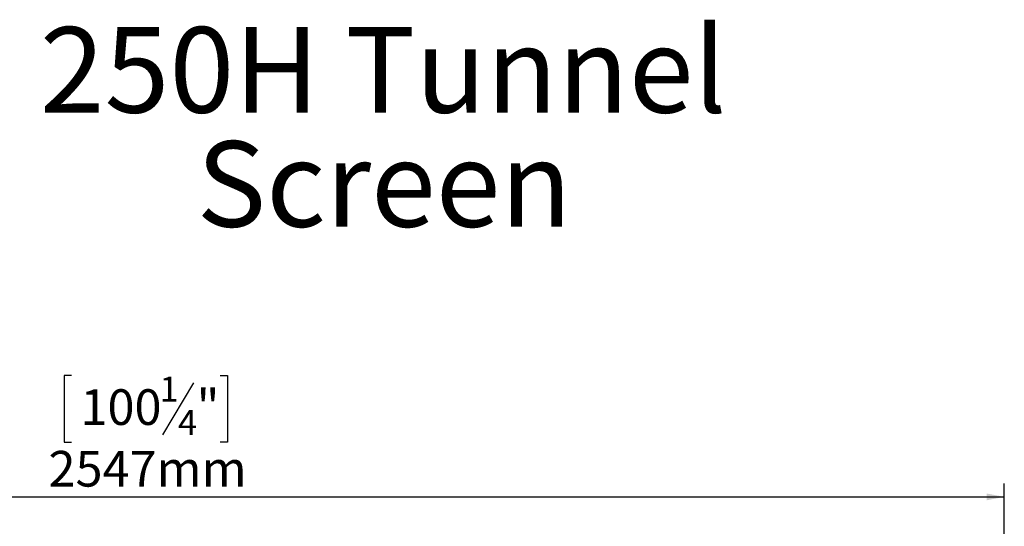
# Model space of a CAD drawing. Units: millimetres. Extents: x 63 to 5342, y 53 to 4132.
# Drawn here: x 1477 to 2938, y 3380 to 4132 of the extents above; entities that cross this region are included whole.
import ezdxf

# ---------------------------------------------------------------- set-up
doc = ezdxf.new("R2010")
doc.units = ezdxf.units.MM
doc.header["$LTSCALE"] = 20
doc.layers.add('FORMAT', color=7, linetype='Continuous')
doc.styles.add('SLDTEXTSTYLE0', font='TXT', dxfattribs={"width": 0.7})
doc.styles.add('SLDTEXTSTYLE1', font='TXT', dxfattribs={"width": 0.75})
doc.dimstyles.new('SLDDIMSTYLE0', dxfattribs={"dimtxt": 52.916667, "dimasz": 26, "dimexe": 0, "dimexo": 0.0625, "dimgap": 13.229167, "dimtad": 1, "dimdec": 0, "dimrnd": 1e-09, "dimzin": 12, "dimdsep": 46, "dimtxsty": 'SLDTEXTSTYLE1', "dimsah": 1, "dimcen": 0.09, "dimadec": 0, "dimazin": 3, "dimtfac": 1, "dimtdec": 0, "dimtofl": 0, "dimtmove": 0, "dimatfit": 3, "dimfxl": 0, "dimfrac": 2, "dimtolj": 1, "dimtzin": 12, "dimarcsym": 0})

# ---------------------------------------------------------------- blocks, each defined once
blk = doc.blocks.new('SW_NOTE_0')
at = {"layer": 'FORMAT', "color": 0, "char_height": 127, "attachment_point": 2, "style": 'SLDTEXTSTYLE0'}
for s, insert in [('250H Tunnel', (456.4, 163.7)), ('Screen', (457.7, -5.6))]:
    blk.add_mtext(s, dxfattribs=dict(at, insert=insert))
blk = doc.blocks.new('_D_1')
at = {"layer": 'FORMAT', "color": 7}
for p, q in [((1554.1, 3604.2), (1543.4, 3604.2)), ((1543.4, 3604.2), (1543.4, 3505.4)), ((1735.3, 3593.3), (1689.1, 3516.3)), ((1774.8, 3604.2), (1785.6, 3604.2)), ((1785.6, 3604.2), (1785.6, 3505.4)), ((1543.4, 3505.4), (1554.1, 3505.4)), ((1785.6, 3505.4), (1774.8, 3505.4)), ((391, 3085.3), (391, 3444.1)), ((2938, 3085.3), (2938, 3444.1)), ((391, 3424.1), (2938, 3424.1))]:
    blk.add_line(p, q, dxfattribs=at)
for points in [[(391, 3424.1), (417, 3419.1), (417, 3429.1)], [(2938, 3424.1), (2912, 3429.1), (2912, 3419.1)]]:
    blk.add_solid(points, dxfattribs=at)
at = {"layer": 'FORMAT', "color": 7, "attachment_point": 1, "style": 'SLDTEXTSTYLE1'}
for s, insert, char_height in [('1', (1684.8, 3602.5), 37), ('100', (1567.5, 3583.8), 52.92), ('"', (1739.6, 3583.8), 52.9), ('4', (1712.2, 3553.1), 37), ('2547mm', (1520.1, 3492.3), 52.92)]:
    blk.add_mtext(s, dxfattribs=dict(at, insert=insert, char_height=char_height))

msp = doc.modelspace()

# ---------------------------------------------------------------- block references
at = {"layer": 'FORMAT'}
msp.add_blockref('SW_NOTE_0', (1560.2, 3957.5), dxfattribs=at)

# ---------------------------------------------------------------- dimensions: what is measured, and where the dimension line sits
at = {"layer": 'FORMAT', "color": 7}
dim = msp.add_linear_dim(base=(2938, 3424.1), p1=(391, 3065.3), p2=(2938, 3065.3), angle=0, dimstyle='SLDDIMSTYLE0', dxfattribs=at)
dim.commit()
dim.dimension.update_dxf_attribs({"geometry": '_D_1', "text_midpoint": (1664.5, 3424.1), "dimtype": 160})

doc.saveas('drawing.dxf')
